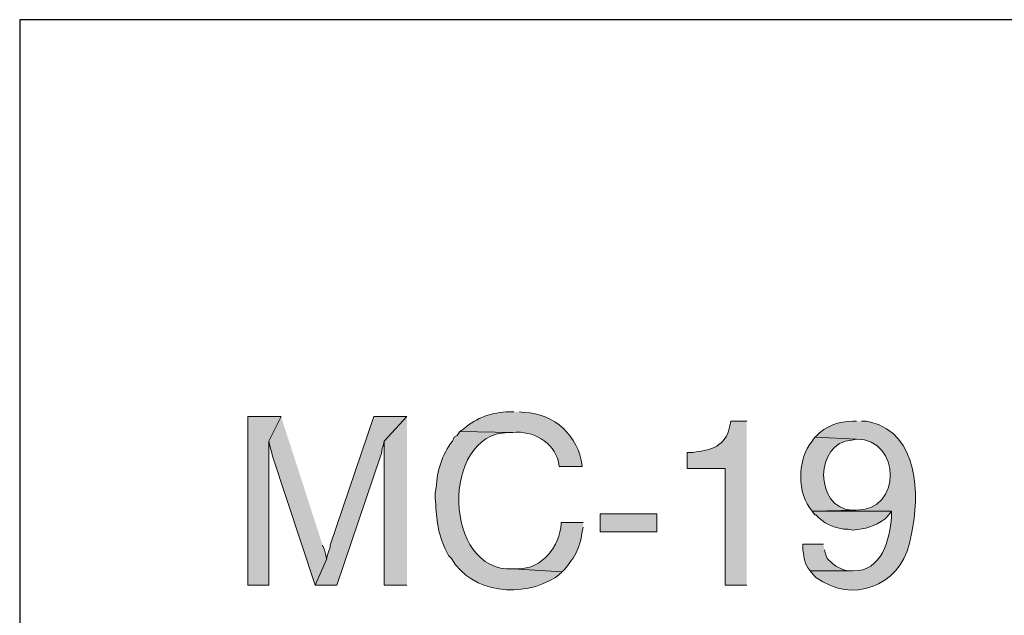
# Model space of a CAD drawing. Units: inches. Extents: x -61 to 673, y 119 to 673.
# Drawn here: x 465 to 527, y 200 to 237 of the extents above; entities that cross this region are included whole.
import ezdxf

# ---------------------------------------------------------------- set-up
doc = ezdxf.new("R2010")
doc.units = ezdxf.units.IN
doc.header["$MEASUREMENT"] = 0
doc.layers.add('Layer 1', color=7, linetype='Continuous')

msp = doc.modelspace()

# ---------------------------------------------------------------- hatches: boundary and pattern name
at = {"layer": 'Layer 1', "true_color": 0xffffff}
for points in [[(481.41, 212.311), (479.311, 212.311), (479.311, 201.63), (480.629, 201.63), (480.629, 210.75)], [(481.41, 212.311), (480.629, 210.75), (480.75, 210.271), (480.811, 210.09), (480.869, 209.79), (483.57, 201.63), (484.289, 203.25), (484.289, 203.311), (484.23, 203.61), (484.17, 203.851), (484.049, 204.15)], [(489.391, 212.311), (487.289, 212.311), (484.529, 204.15), (484.529, 204.03), (484.41, 203.73), (484.35, 203.55), (484.289, 203.25), (483.57, 201.63), (484.949, 201.63), (487.709, 209.79), (487.77, 209.97), (487.83, 210.271), (487.891, 210.45), (487.949, 210.75)], [(489.391, 212.311), (487.949, 210.75), (487.949, 201.63), (489.391, 201.63)]]:
    msp.add_hatch(color=7, dxfattribs=at).paths.add_polyline_path(points)
h = msp.add_hatch(color=7, dxfattribs=at)
edge = h.paths.add_edge_path()
edge.add_spline(control_points=[(496.17, 212.61), (496.17, 212.61), (495.869, 212.61), (495.869, 212.61), (494.828, 212.582), (493.766, 212.23), (492.99, 211.53), (492.99, 211.53), (492.75, 211.351), (492.75, 211.351), (492.75, 211.351), (496.109, 211.29), (496.109, 211.29), (497.352, 211.44), (498.695, 210.683), (498.99, 209.43), (498.99, 209.43), (499.049, 209.13), (499.049, 209.13), (499.049, 209.13), (500.49, 209.13), (500.49, 209.13), (500.49, 209.13), (500.49, 209.19), (500.49, 209.19), (500.316, 211.054), (498.678, 212.527), (496.83, 212.55), (496.83, 212.55), (496.529, 212.61), (496.529, 212.61)], knot_values=[0, 0, 0, 0, 1, 1, 1, 2, 2, 2, 3, 3, 3, 4, 4, 4, 5, 5, 5, 6, 6, 6, 7, 7, 7, 8, 8, 8, 9, 9, 9, 10, 10, 10, 10], degree=3, periodic=0)
edge.add_line((496.529, 212.61), (496.17, 212.61))
h = msp.add_hatch(color=7, dxfattribs=at)
edge = h.paths.add_edge_path()
edge.add_spline(control_points=[(510.93, 212.01), (510.93, 212.01), (509.91, 212.01), (509.91, 212.01), (509.91, 212.01), (509.85, 211.71), (509.85, 211.71), (509.576, 210.362), (508.695, 210.205), (507.51, 210.03), (507.51, 210.03), (507.15, 210.03), (507.15, 210.03), (507.15, 210.03), (507.15, 209.01), (507.15, 209.01), (507.15, 209.01), (509.549, 209.01), (509.549, 209.01), (509.549, 209.01), (509.549, 201.63), (509.549, 201.63), (509.549, 201.63), (510.93, 201.63), (510.93, 201.63)], knot_values=[0, 0, 0, 0, 1, 1, 1, 2, 2, 2, 3, 3, 3, 4, 4, 4, 5, 5, 5, 6, 6, 6, 7, 7, 7, 8, 8, 8, 8], degree=3, periodic=0)
edge.add_line((510.93, 201.63), (510.93, 212.01))
h = msp.add_hatch(color=7, dxfattribs=at)
edge = h.paths.add_edge_path()
edge.add_spline(control_points=[(517.891, 212.01), (517.891, 212.01), (517.65, 212.01), (517.65, 212.01), (516.787, 212.01), (515.895, 211.705), (515.311, 211.05), (515.311, 211.05), (515.25, 210.99), (515.25, 210.99), (515.25, 210.99), (517.891, 210.87), (517.891, 210.87), (520.699, 210.876), (520.783, 206.3), (517.83, 206.37), (517.83, 206.37), (515.07, 206.311), (515.07, 206.311), (515.07, 206.311), (520.109, 206.311), (520.109, 206.311), (520.109, 206.311), (520.109, 205.95), (520.109, 205.95), (519.992, 204.516), (519.479, 202.461), (517.65, 202.53), (517.65, 202.53), (514.949, 202.53), (514.949, 202.53), (514.949, 202.53), (515.129, 202.29), (515.129, 202.29), (515.129, 202.29), (515.311, 202.11), (515.311, 202.11), (517.582, 200.438), (520.566, 201.502), (521.25, 204.271), (521.25, 204.271), (521.369, 204.87), (521.369, 204.87), (521.898, 207.319), (521.826, 211.218), (518.789, 211.95), (518.789, 211.95), (518.49, 212.01), (518.49, 212.01), (518.49, 212.01), (518.189, 212.01), (518.189, 212.01)], knot_values=[0, 0, 0, 0, 1, 1, 1, 2, 2, 2, 3, 3, 3, 4, 4, 4, 5, 5, 5, 6, 6, 6, 7, 7, 7, 8, 8, 8, 9, 9, 9, 10, 10, 10, 11, 11, 11, 12, 12, 12, 13, 13, 13, 14, 14, 14, 15, 15, 15, 16, 16, 16, 17, 17, 17, 17], degree=3, periodic=0)
edge.add_line((518.189, 212.01), (517.891, 212.01))
h = msp.add_hatch(color=7, dxfattribs=at)
edge = h.paths.add_edge_path()
edge.add_spline(control_points=[(492.75, 211.351), (492.75, 211.351), (492.57, 211.11), (492.57, 211.11), (492.57, 211.11), (492.391, 210.99), (492.391, 210.99), (492.391, 210.99), (492.27, 210.75), (492.27, 210.75), (491.631, 209.911), (491.285, 208.858), (491.25, 207.811), (491.25, 207.811), (491.189, 207.45), (491.189, 207.45), (491.189, 207.45), (491.189, 207.15), (491.189, 207.15), (491.262, 205.926), (491.291, 205.123), (491.789, 203.97), (491.789, 203.97), (492.029, 203.49), (492.029, 203.49), (492.029, 203.49), (492.209, 203.311), (492.209, 203.311), (493.502, 201.072), (496.758, 200.806), (498.811, 202.11), (498.811, 202.11), (499.049, 202.29), (499.049, 202.29), (499.049, 202.29), (499.23, 202.47), (499.23, 202.47), (499.23, 202.47), (496.109, 202.65), (496.109, 202.65), (491.688, 202.383), (491.488, 211.241), (495.811, 211.29), (495.811, 211.29), (496.109, 211.29), (496.109, 211.29)], knot_values=[0, 0, 0, 0, 1, 1, 1, 2, 2, 2, 3, 3, 3, 4, 4, 4, 5, 5, 5, 6, 6, 6, 7, 7, 7, 8, 8, 8, 9, 9, 9, 10, 10, 10, 11, 11, 11, 12, 12, 12, 13, 13, 13, 14, 14, 14, 15, 15, 15, 15], degree=3, periodic=0)
edge.add_line((496.109, 211.29), (492.75, 211.351))
h = msp.add_hatch(color=7, dxfattribs=at)
edge = h.paths.add_edge_path()
edge.add_spline(control_points=[(515.25, 210.99), (515.25, 210.99), (515.07, 210.75), (515.07, 210.75), (514.111, 209.593), (514.102, 207.422), (515.07, 206.311), (515.07, 206.311), (517.83, 206.37), (517.83, 206.37), (517.83, 206.37), (517.59, 206.37), (517.59, 206.37), (515.176, 206.516), (515.23, 210.696), (517.59, 210.811), (517.59, 210.811), (517.891, 210.87), (517.891, 210.87)], knot_values=[0, 0, 0, 0, 1, 1, 1, 2, 2, 2, 3, 3, 3, 4, 4, 4, 5, 5, 5, 6, 6, 6, 6], degree=3, periodic=0)
edge.add_line((517.891, 210.87), (515.25, 210.99))
h = msp.add_hatch(color=7, dxfattribs=at)
h.dxf.hatch_style = 2
h.paths.add_polyline_path([(505.23, 204.99), (505.23, 206.13), (501.629, 206.13), (501.629, 204.99)])
h = msp.add_hatch(color=7, dxfattribs=at)
edge = h.paths.add_edge_path()
edge.add_spline(control_points=[(515.07, 206.311), (515.07, 206.311), (515.25, 206.07), (515.25, 206.07), (515.25, 206.07), (515.311, 206.07), (515.311, 206.07), (515.879, 205.49), (516.271, 205.349), (517.049, 205.17), (517.049, 205.17), (517.35, 205.17), (517.35, 205.17), (517.35, 205.17), (517.65, 205.11), (517.65, 205.11), (518.48, 205.193), (519.004, 205.311), (519.689, 205.83), (519.689, 205.83), (519.93, 206.07), (519.93, 206.07), (519.93, 206.07), (520.109, 206.311), (520.109, 206.311)], knot_values=[0, 0, 0, 0, 1, 1, 1, 2, 2, 2, 3, 3, 3, 4, 4, 4, 5, 5, 5, 6, 6, 6, 7, 7, 7, 8, 8, 8, 8], degree=3, periodic=0)
edge.add_line((520.109, 206.311), (515.07, 206.311))
h = msp.add_hatch(color=7, dxfattribs=at)
edge = h.paths.add_edge_path()
edge.add_spline(control_points=[(500.549, 205.59), (500.549, 205.59), (499.17, 205.59), (499.17, 205.59), (499.17, 205.59), (499.17, 205.53), (499.17, 205.53), (499.076, 204.054), (497.963, 202.653), (496.41, 202.65), (496.41, 202.65), (496.109, 202.65), (496.109, 202.65), (496.109, 202.65), (499.23, 202.47), (499.23, 202.47), (499.982, 203.292), (500.34, 203.877), (500.49, 204.99), (500.49, 204.99), (500.549, 205.29), (500.549, 205.29)], knot_values=[0, 0, 0, 0, 1, 1, 1, 2, 2, 2, 3, 3, 3, 4, 4, 4, 5, 5, 5, 6, 6, 6, 7, 7, 7, 7], degree=3, periodic=0)
edge.add_line((500.549, 205.29), (500.549, 205.59))
h = msp.add_hatch(color=7, dxfattribs=at)
edge = h.paths.add_edge_path()
edge.add_spline(control_points=[(515.789, 204.21), (515.789, 204.21), (514.471, 204.21), (514.471, 204.21), (514.471, 204.21), (514.471, 203.851), (514.471, 203.851), (514.6, 203.312), (514.555, 202.965), (514.949, 202.53), (514.949, 202.53), (517.65, 202.53), (517.65, 202.53), (517.65, 202.53), (517.35, 202.53), (517.35, 202.53), (517.35, 202.53), (517.049, 202.59), (517.049, 202.59), (517.049, 202.59), (516.57, 202.83), (516.57, 202.83), (516.57, 202.83), (516.33, 203.01), (516.33, 203.01), (516.33, 203.01), (516.029, 203.311), (516.029, 203.311), (516.029, 203.311), (515.91, 203.61), (515.91, 203.61), (515.91, 203.61), (515.85, 203.851), (515.85, 203.851)], knot_values=[0, 0, 0, 0, 1, 1, 1, 2, 2, 2, 3, 3, 3, 4, 4, 4, 5, 5, 5, 6, 6, 6, 7, 7, 7, 8, 8, 8, 9, 9, 9, 10, 10, 10, 11, 11, 11, 11], degree=3, periodic=0)
edge.add_line((515.85, 203.851), (515.789, 204.21))

# ---------------------------------------------------------------- linework, layer by layer
at = {"layer": 'Layer 1', "color": 7, "lineweight": 30, "true_color": 0xffffff}
for points in [[(673.35, 237.45), (464.85, 237.45)], [(464.85, 237.45), (464.85, 119.311)]]:
    msp.add_lwpolyline(points, dxfattribs=at)
at = {"layer": 'Layer 1', "lineweight": 0}
for points in [[(481.41, 212.311), (479.311, 212.311), (479.311, 201.63), (480.629, 201.63), (480.629, 210.75)], [(481.41, 212.311), (480.629, 210.75), (480.75, 210.271), (480.811, 210.09), (480.869, 209.79), (483.57, 201.63), (484.289, 203.25), (484.289, 203.311), (484.23, 203.61), (484.17, 203.851), (484.049, 204.15)], [(489.391, 212.311), (487.289, 212.311), (484.529, 204.15), (484.529, 204.03), (484.41, 203.73), (484.35, 203.55), (484.289, 203.25), (483.57, 201.63), (484.949, 201.63), (487.709, 209.79), (487.77, 209.97), (487.83, 210.271), (487.891, 210.45), (487.949, 210.75)], [(489.391, 212.311), (487.949, 210.75), (487.949, 201.63), (489.391, 201.63)], [(505.23, 204.99), (505.23, 206.13), (501.629, 206.13), (501.629, 204.99), (505.23, 204.99)]]:
    msp.add_lwpolyline(points, dxfattribs=at)
for points, knots in [([(496.17, 212.61), (496.17, 212.61), (495.869, 212.61), (495.869, 212.61), (494.828, 212.582), (493.766, 212.23), (492.99, 211.53), (492.99, 211.53), (492.75, 211.351), (492.75, 211.351), (492.75, 211.351), (496.109, 211.29), (496.109, 211.29), (497.352, 211.44), (498.695, 210.683), (498.99, 209.43), (498.99, 209.43), (499.049, 209.13), (499.049, 209.13), (499.049, 209.13), (500.49, 209.13), (500.49, 209.13), (500.49, 209.13), (500.49, 209.19), (500.49, 209.19), (500.316, 211.054), (498.678, 212.527), (496.83, 212.55), (496.83, 212.55), (496.529, 212.61), (496.529, 212.61)], [0, 0, 0, 0, 1, 1, 1, 2, 2, 2, 3, 3, 3, 4, 4, 4, 5, 5, 5, 6, 6, 6, 7, 7, 7, 8, 8, 8, 9, 9, 9, 10, 10, 10, 10]), ([(510.93, 212.01), (510.93, 212.01), (509.91, 212.01), (509.91, 212.01), (509.91, 212.01), (509.85, 211.71), (509.85, 211.71), (509.576, 210.362), (508.695, 210.205), (507.51, 210.03), (507.51, 210.03), (507.15, 210.03), (507.15, 210.03), (507.15, 210.03), (507.15, 209.01), (507.15, 209.01), (507.15, 209.01), (509.549, 209.01), (509.549, 209.01), (509.549, 209.01), (509.549, 201.63), (509.549, 201.63), (509.549, 201.63), (510.93, 201.63), (510.93, 201.63)], [0, 0, 0, 0, 1, 1, 1, 2, 2, 2, 3, 3, 3, 4, 4, 4, 5, 5, 5, 6, 6, 6, 7, 7, 7, 8, 8, 8, 8]), ([(517.891, 212.01), (517.891, 212.01), (517.65, 212.01), (517.65, 212.01), (516.787, 212.01), (515.895, 211.705), (515.311, 211.05), (515.311, 211.05), (515.25, 210.99), (515.25, 210.99), (515.25, 210.99), (517.891, 210.87), (517.891, 210.87), (520.699, 210.876), (520.783, 206.3), (517.83, 206.37), (517.83, 206.37), (515.07, 206.311), (515.07, 206.311), (515.07, 206.311), (520.109, 206.311), (520.109, 206.311), (520.109, 206.311), (520.109, 205.95), (520.109, 205.95), (519.992, 204.516), (519.479, 202.461), (517.65, 202.53), (517.65, 202.53), (514.949, 202.53), (514.949, 202.53), (514.949, 202.53), (515.129, 202.29), (515.129, 202.29), (515.129, 202.29), (515.311, 202.11), (515.311, 202.11), (517.582, 200.438), (520.566, 201.502), (521.25, 204.271), (521.25, 204.271), (521.369, 204.87), (521.369, 204.87), (521.898, 207.319), (521.826, 211.218), (518.789, 211.95), (518.789, 211.95), (518.49, 212.01), (518.49, 212.01), (518.49, 212.01), (518.189, 212.01), (518.189, 212.01)], [0, 0, 0, 0, 1, 1, 1, 2, 2, 2, 3, 3, 3, 4, 4, 4, 5, 5, 5, 6, 6, 6, 7, 7, 7, 8, 8, 8, 9, 9, 9, 10, 10, 10, 11, 11, 11, 12, 12, 12, 13, 13, 13, 14, 14, 14, 15, 15, 15, 16, 16, 16, 17, 17, 17, 17]), ([(492.75, 211.351), (492.75, 211.351), (492.57, 211.11), (492.57, 211.11), (492.57, 211.11), (492.391, 210.99), (492.391, 210.99), (492.391, 210.99), (492.27, 210.75), (492.27, 210.75), (491.631, 209.911), (491.285, 208.858), (491.25, 207.811), (491.25, 207.811), (491.189, 207.45), (491.189, 207.45), (491.189, 207.45), (491.189, 207.15), (491.189, 207.15), (491.262, 205.926), (491.291, 205.123), (491.789, 203.97), (491.789, 203.97), (492.029, 203.49), (492.029, 203.49), (492.029, 203.49), (492.209, 203.311), (492.209, 203.311), (493.502, 201.072), (496.758, 200.806), (498.811, 202.11), (498.811, 202.11), (499.049, 202.29), (499.049, 202.29), (499.049, 202.29), (499.23, 202.47), (499.23, 202.47), (499.23, 202.47), (496.109, 202.65), (496.109, 202.65), (491.688, 202.383), (491.488, 211.241), (495.811, 211.29), (495.811, 211.29), (496.109, 211.29), (496.109, 211.29)], [0, 0, 0, 0, 1, 1, 1, 2, 2, 2, 3, 3, 3, 4, 4, 4, 5, 5, 5, 6, 6, 6, 7, 7, 7, 8, 8, 8, 9, 9, 9, 10, 10, 10, 11, 11, 11, 12, 12, 12, 13, 13, 13, 14, 14, 14, 15, 15, 15, 15]), ([(515.25, 210.99), (515.25, 210.99), (515.07, 210.75), (515.07, 210.75), (514.111, 209.593), (514.102, 207.422), (515.07, 206.311), (515.07, 206.311), (517.83, 206.37), (517.83, 206.37), (517.83, 206.37), (517.59, 206.37), (517.59, 206.37), (515.176, 206.516), (515.23, 210.696), (517.59, 210.811), (517.59, 210.811), (517.891, 210.87), (517.891, 210.87)], [0, 0, 0, 0, 1, 1, 1, 2, 2, 2, 3, 3, 3, 4, 4, 4, 5, 5, 5, 6, 6, 6, 6]), ([(515.07, 206.311), (515.07, 206.311), (515.25, 206.07), (515.25, 206.07), (515.25, 206.07), (515.311, 206.07), (515.311, 206.07), (515.879, 205.49), (516.271, 205.349), (517.049, 205.17), (517.049, 205.17), (517.35, 205.17), (517.35, 205.17), (517.35, 205.17), (517.65, 205.11), (517.65, 205.11), (518.48, 205.193), (519.004, 205.311), (519.689, 205.83), (519.689, 205.83), (519.93, 206.07), (519.93, 206.07), (519.93, 206.07), (520.109, 206.311), (520.109, 206.311)], [0, 0, 0, 0, 1, 1, 1, 2, 2, 2, 3, 3, 3, 4, 4, 4, 5, 5, 5, 6, 6, 6, 7, 7, 7, 8, 8, 8, 8]), ([(500.549, 205.59), (500.549, 205.59), (499.17, 205.59), (499.17, 205.59), (499.17, 205.59), (499.17, 205.53), (499.17, 205.53), (499.076, 204.054), (497.963, 202.653), (496.41, 202.65), (496.41, 202.65), (496.109, 202.65), (496.109, 202.65), (496.109, 202.65), (499.23, 202.47), (499.23, 202.47), (499.982, 203.292), (500.34, 203.877), (500.49, 204.99), (500.49, 204.99), (500.549, 205.29), (500.549, 205.29)], [0, 0, 0, 0, 1, 1, 1, 2, 2, 2, 3, 3, 3, 4, 4, 4, 5, 5, 5, 6, 6, 6, 7, 7, 7, 7]), ([(515.789, 204.21), (515.789, 204.21), (514.471, 204.21), (514.471, 204.21), (514.471, 204.21), (514.471, 203.851), (514.471, 203.851), (514.6, 203.312), (514.555, 202.965), (514.949, 202.53), (514.949, 202.53), (517.65, 202.53), (517.65, 202.53), (517.65, 202.53), (517.35, 202.53), (517.35, 202.53), (517.35, 202.53), (517.049, 202.59), (517.049, 202.59), (517.049, 202.59), (516.57, 202.83), (516.57, 202.83), (516.57, 202.83), (516.33, 203.01), (516.33, 203.01), (516.33, 203.01), (516.029, 203.311), (516.029, 203.311), (516.029, 203.311), (515.91, 203.61), (515.91, 203.61), (515.91, 203.61), (515.85, 203.851), (515.85, 203.851)], [0, 0, 0, 0, 1, 1, 1, 2, 2, 2, 3, 3, 3, 4, 4, 4, 5, 5, 5, 6, 6, 6, 7, 7, 7, 8, 8, 8, 9, 9, 9, 10, 10, 10, 11, 11, 11, 11])]:
    msp.add_open_spline(points, degree=3, knots=knots, dxfattribs=at)

doc.saveas('drawing.dxf')
